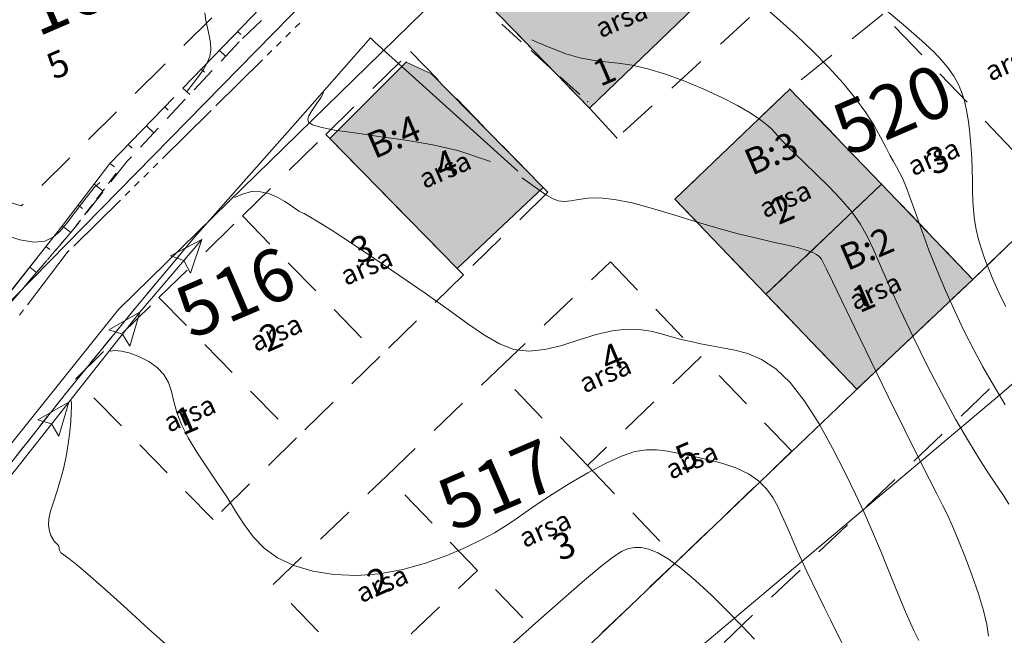
# Model space of a CAD drawing. Units: millimetres. Extents: x 518740 to 521146, y 4545303 to 4546549.
# Drawn here: x 519037 to 519112, y 4545645 to 4545692 of the extents above; entities that cross this region are included whole.
import ezdxf

# ---------------------------------------------------------------- set-up
doc = ezdxf.new("R2010")
doc.units = ezdxf.units.MM
doc.layers.get('0').update_dxf_attribs({"color": 5, "lineweight": 0})
for name, color, linetype, lineweight in [('_HH_TEK', 10, 'Continuous', 0), ('EGRI_1M', 253, 'Continuous', 0), ('EGRI_2M', 253, 'Continuous', 0), ('KAD_BINA_CINS', 253, 'Continuous', 0), ('KAD_BINA_TESCILSIZ', 230, 'Continuous', 0), ('KAD_GENEL_SINIR', 1, 'Continuous', 0), ('KAD_HAT', 253, 'Continuous', 0)]:
    doc.layers.add(name, color=color, linetype=linetype, lineweight=lineweight)
for name, color, linetype in [('KAD_ADA_NO', 7, 'Continuous'), ('KAD_PARSEL_NO', 7, 'Continuous'), ('KALDIRIM', 7, 'Continuous')]:
    doc.layers.add(name, color=color, linetype=linetype)
doc.styles.get("Standard").update_dxf_attribs({"font": 'Times New Roman.ttf'})

msp = doc.modelspace()

# ---------------------------------------------------------------- hatches: boundary and pattern name
at = {"layer": 'KAD_BINA_TESCILSIZ', "lineweight": 0}
for points in [[(519071.832, 4545693.76), (519080.513, 4545702.104), (519088.984, 4545693.426), (519080.291, 4545685.04), (519071.832, 4545693.76)], [(519068.229, 4545687.653), (519076.754, 4545678.988), (519070.188, 4545672.818), (519060.481, 4545682.734), (519066.309, 4545688.56), (519068.229, 4545687.653)], [(519093.734, 4545670.851), (519086.798, 4545678.104), (519095.549, 4545686.507), (519102.56, 4545679.259), (519093.734, 4545670.851)], [(519093.734, 4545670.851), (519102.56, 4545679.259), (519109.51, 4545671.986), (519100.669, 4545663.616), (519093.734, 4545670.851)]]:
    msp.add_hatch(color=256, dxfattribs=at).paths.add_polyline_path(points)

# ---------------------------------------------------------------- linework, layer by layer
at = {"lineweight": 70}
msp.add_line((519094.576, 4545659.859), (519094.575, 4545659.859), dxfattribs=at)
at = {"layer": '_HH_TEK', "lineweight": 0}
for p, q in [((519053.088, 4545690.515), (519057.934, 4545695.567)), ((519053.088, 4545690.515), (519057.934, 4545695.567)), ((519055.279, 4545691.74), (519053.832, 4545690.358)), ((519073.601, 4545691.459), (519075.084, 4545690.118)), ((519049.283, 4545686.581), (519053.088, 4545690.515)), ((519053.689, 4545690.671), (519053.453, 4545690.895)), ((519058.437, 4545684.544, 30.211), (519063.586, 4545690.413, 29.514)), ((519058.437, 4545684.544, 30.211), (519063.586, 4545690.413, 29.514)), ((519063.586, 4545690.413, 29.514), (519063.923, 4545690.068, 29.503)), ((519063.586, 4545690.413, 29.514), (519063.923, 4545690.068, 29.503)), ((519053.559, 4545690.097), (519052.191, 4545688.638)), ((519063.923, 4545690.068, 29.503), (519074.806, 4545680.243)), ((519052.064, 4545689.456), (519052.533, 4545689.004)), ((519075.826, 4545689.447), (519077.31, 4545688.106)), ((519050.919, 4545687.782), (519050.673, 4545688.019)), ((519051.507, 4545687.909), (519050.139, 4545686.45)), ((519078.051, 4545687.435), (519079.535, 4545686.094)), ((519049.283, 4545686.581), (519049.796, 4545686.086)), ((519043.721, 4545680.831), (519048.588, 4545685.863)), ((519048.16, 4545684.885), (519047.892, 4545685.144)), ((519049.455, 4545685.721), (519048.087, 4545684.262)), ((519050.18, 4545675.22, 31.106), (519058.437, 4545684.544, 30.211)), ((519050.18, 4545675.22, 31.106), (519058.437, 4545684.544, 30.211)), ((519047.403, 4545683.532), (519046.035, 4545682.073)), ((519046.502, 4545683.706), (519047.058, 4545683.168)), ((519045.4, 4545681.989), (519045.111, 4545682.269)), ((519045.351, 4545681.344), (519045.026, 4545680.997)), ((519043.721, 4545680.831, 41.548), (519039.947, 4545675.894, 41.548)), ((519044.054, 4545680.577), (519043.721, 4545680.831)), ((519045.026, 4545680.997), (519043.788, 4545679.426)), ((519043.595, 4545679.288, 41.548), (519044.203, 4545680.083, 41.548)), ((519042.506, 4545679.242), (519043.171, 4545678.734)), ((519043.169, 4545678.641), (519041.93, 4545677.071)), ((519042.684, 4545678.097, 41.548), (519043.292, 4545678.891, 41.548)), ((519041.623, 4545677.399), (519041.292, 4545677.653)), ((519041.772, 4545676.906, 41.548), (519042.38, 4545677.7, 41.548)), ((519040.077, 4545676.064), (519040.729, 4545675.56)), ((519040.861, 4545675.714, 41.548), (519041.469, 4545676.509, 41.548)), ((519041.311, 4545676.285), (519040.861, 4545675.714)), ((519039.947, 4545675.894, 41.548), (519035.612, 4545670.398, 41.548)), ((519038.853, 4545674.508), (519039.947, 4545675.894)), ((519040.861, 4545675.714), (519039.561, 4545674.194)), ((519039.92, 4545674.614, 41.548), (519040.57, 4545675.374, 41.548)), ((519039.134, 4545674.264), (519038.841, 4545674.492)), ((519045.564, 4545669.694, 31.77), (519050.18, 4545675.22, 31.106)), ((519050.723, 4545675.02), (519045.985, 4545669.473)), ((519048.327, 4545673.779), (519050.723, 4545675.02)), ((519049.41, 4545674.299, 41.548), (519050.051, 4545675.066, 41.548)), ((519050.723, 4545675.02), (519049.871, 4545672.459)), ((519038.945, 4545673.474, 41.548), (519039.595, 4545674.234, 41.548)), ((519049.353, 4545673.416), (519048.327, 4545673.779)), ((519048.449, 4545673.147, 41.548), (519049.09, 4545673.915, 41.548)), ((519033.899, 4545668.227), (519038.234, 4545673.723)), ((519038.911, 4545673.434), (519037.611, 4545671.914)), ((519037.97, 4545672.334, 41.548), (519038.62, 4545673.094, 41.548)), ((519049.871, 4545672.459), (519049.353, 4545673.416)), ((519037.602, 4545672.922), (519038.124, 4545672.514)), ((519047.487, 4545671.996, 41.548), (519048.128, 4545672.764, 41.548)), ((519036.995, 4545671.194, 41.548), (519037.645, 4545671.954, 41.548)), ((519046.525, 4545670.845, 41.548), (519047.166, 4545671.612, 41.548)), ((519036.961, 4545671.154), (519035.662, 4545669.634)), ((519045.564, 4545669.694, 41.548), (519046.205, 4545670.461, 41.548)), ((519040.322, 4545663.264, 32.442), (519045.564, 4545669.694, 31.77)), ((519045.985, 4545669.473), (519040.57, 4545662.608)), ((519043.639, 4545668.139), (519045.985, 4545669.473)), ((519045.061, 4545669.077, 41.548), (519045.564, 4545669.694, 41.548)), ((519045.985, 4545669.473), (519045.234, 4545666.881)), ((519044.113, 4545667.914, 41.548), (519044.745, 4545668.689, 41.548)), ((519044.679, 4545667.817), (519043.639, 4545668.139)), ((519045.234, 4545666.881), (519044.679, 4545667.817)), ((519043.165, 4545666.752, 41.548), (519043.797, 4545667.527, 41.548)), ((519042.218, 4545665.589, 41.548), (519042.849, 4545666.364, 41.548)), ((519041.27, 4545664.427, 41.548), (519041.902, 4545665.202, 41.548)), ((519040.322, 4545663.264, 41.548), (519040.954, 4545664.039, 41.548)), ((519029.997, 4545650.146, 33.638), (519040.322, 4545663.264, 32.442)), ((519040.202, 4545663.112, 41.548), (519040.322, 4545663.264, 41.548)), ((519040.57, 4545662.608), (519029.982, 4545649.209)), ((519038.223, 4545661.276), (519040.57, 4545662.608)), ((519039.274, 4545661.933, 41.548), (519039.893, 4545662.719, 41.548)), ((519040.57, 4545662.608), (519039.817, 4545660.017)), ((519039.262, 4545660.953), (519038.223, 4545661.276)), ((519038.347, 4545660.754, 41.548), (519038.965, 4545661.54, 41.548)), ((519037.419, 4545659.576, 41.548), (519038.037, 4545660.361, 41.548)), ((519039.817, 4545660.017), (519039.262, 4545660.953)), ((519036.491, 4545658.397, 41.548), (519037.11, 4545659.183, 41.548))]:
    msp.add_line(p, q, dxfattribs=at)
at = {"layer": '_HH_TEK', "lineweight": 0, "elevation": 30}
for points in [[(519072.725, 4545680.983), (519070.241, 4545681.823), (519068.337, 4545682.242), (519066.276, 4545682.596), (519064.227, 4545682.895), (519062.358, 4545683.152), (519060.835, 4545683.378), (519059.782, 4545683.585), (519059.153, 4545683.785), (519058.856, 4545683.99), (519058.799, 4545684.214), (519058.892, 4545684.467), (519059.056, 4545684.758), (519059.254, 4545685.069), (519059.464, 4545685.377), (519059.661, 4545685.66), (519059.822, 4545685.895), (519059.931, 4545686.075), (519060.004, 4545686.257)], [(519110.712, 4545644.77), (519110.572, 4545645.646), (519110.32, 4545646.717), (519109.939, 4545647.984), (519109.463, 4545649.363), (519108.943, 4545650.754), (519108.425, 4545652.053), (519107.959, 4545653.159), (519107.572, 4545654.017), (519107.204, 4545654.772), (519106.773, 4545655.612), (519106.196, 4545656.729), (519105.393, 4545658.315), (519104.317, 4545660.483), (519103.061, 4545663.041), (519101.755, 4545665.717), (519100.529, 4545668.242), (519099.512, 4545670.345), (519098.8, 4545671.826), (519098.354, 4545672.756), (519098.1, 4545673.276), (519097.966, 4545673.527), (519097.88, 4545673.65), (519097.773, 4545673.763), (519097.597, 4545673.891), (519097.311, 4545674.035), (519096.871, 4545674.197), (519096.235, 4545674.38), (519095.373, 4545674.587), (519094.297, 4545674.829), (519093.036, 4545675.118), (519091.616, 4545675.466), (519090.062, 4545675.887), (519088.41, 4545676.38), (519086.723, 4545676.902), (519085.075, 4545677.398), (519083.538, 4545677.813), (519082.185, 4545678.09), (519081.069, 4545678.195), (519080.168, 4545678.169), (519079.441, 4545678.075), (519078.847, 4545677.973), (519078.344, 4545677.926), (519077.892, 4545677.983), (519077.455, 4545678.148), (519076.999, 4545678.411), (519076.488, 4545678.763), (519075.89, 4545679.196), (519075.166, 4545679.697), (519075.113, 4545679.73)]]:
    msp.add_lwpolyline(points, dxfattribs=at)
at = {"layer": '_HH_TEK', "lineweight": 0}
for p in [(519053.088, 4545690.515, 30.872), (519053.559, 4545690.097, 30.279), (519053.559, 4545690.097, 30.279), (519080.143, 4545685.544, 45.673), (519045.026, 4545680.997, 31.236), (519045.026, 4545680.997, 31.236), (519039.947, 4545675.894, 31.783), (519040.861, 4545675.714, 32.58), (519040.861, 4545675.714, 32.58), (519050.18, 4545675.22, 31.106), (519050.723, 4545675.02, 31.738), (519045.564, 4545669.694, 31.77), (519045.564, 4545669.694, 31.77), (519045.985, 4545669.473, 31.423), (519045.985, 4545669.473, 31.423), (519040.322, 4545663.264, 32.442), (519040.322, 4545663.264, 32.442), (519040.57, 4545662.608, 33.039), (519040.57, 4545662.608, 33.039)]:
    msp.add_point(p, dxfattribs=at)
at = {"layer": 'EGRI_1M', "lineweight": 0}
for points, elevation in [([(519102.771, 4545692.614), (519104.41, 4545691.254), (519105.634, 4545690.188), (519106.528, 4545689.347), (519107.176, 4545688.662), (519107.661, 4545688.06), (519108.056, 4545687.482), (519108.382, 4545686.896), (519108.648, 4545686.279), (519108.864, 4545685.611), (519109.038, 4545684.867), (519109.178, 4545684.035), (519109.288, 4545683.138), (519109.371, 4545682.209), (519109.429, 4545681.279), (519109.465, 4545680.381), (519109.483, 4545679.54), (519109.496, 4545678.748), (519109.518, 4545677.991), (519109.563, 4545677.254), (519109.646, 4545676.522), (519109.777, 4545675.783), (519109.956, 4545675.036), (519110.176, 4545674.283), (519110.433, 4545673.526), (519110.722, 4545672.765), (519111.037, 4545672.006), (519111.368, 4545671.264), (519111.705, 4545670.557), (519112.034, 4545669.905)], 27), ([(519049.595, 4545686.346), (519050.463, 4545687.463), (519050.841, 4545687.997), (519051.136, 4545688.502), (519051.332, 4545688.998), (519051.418, 4545689.506), (519051.39, 4545690.042), (519051.283, 4545690.599), (519051.145, 4545691.17), (519051.022, 4545691.743), (519050.958, 4545692.309)], 31), ([(519112.253, 4545654.84), (519111.901, 4545655.408), (519111.411, 4545656.142), (519110.787, 4545657.071), (519110.038, 4545658.225), (519109.172, 4545659.63), (519108.2, 4545661.316), (519107.139, 4545663.285), (519106.04, 4545665.426), (519104.966, 4545667.603), (519103.977, 4545669.681), (519103.134, 4545671.523), (519102.474, 4545673.03), (519101.939, 4545674.254), (519101.449, 4545675.286), (519100.921, 4545676.213), (519100.274, 4545677.127), (519099.455, 4545678.091), (519098.523, 4545679.076), (519097.566, 4545680.023), (519096.671, 4545680.878), (519095.928, 4545681.584), (519095.397, 4545682.103), (519095.043, 4545682.47), (519094.803, 4545682.737), (519094.614, 4545682.959), (519094.416, 4545683.188), (519094.148, 4545683.468), (519093.77, 4545683.811), (519093.24, 4545684.219), (519092.521, 4545684.695), (519091.572, 4545685.242), (519090.376, 4545685.853), (519089.003, 4545686.489), (519087.543, 4545687.101), (519086.087, 4545687.639), (519084.727, 4545688.056), (519083.529, 4545688.32), (519082.464, 4545688.475), (519081.48, 4545688.581), (519080.522, 4545688.7), (519079.54, 4545688.892), (519078.49, 4545689.203), (519077.374, 4545689.619), (519076.206, 4545690.107), (519075.888, 4545690.247)], 29), ([(519105.384, 4545644.431), (519105.01, 4545645.193), (519104.654, 4545645.979), (519104.299, 4545646.803), (519103.942, 4545647.658), (519103.585, 4545648.531), (519103.232, 4545649.407), (519102.885, 4545650.272), (519102.541, 4545651.127), (519102.171, 4545652.024), (519101.741, 4545653.026), (519101.217, 4545654.2), (519100.564, 4545655.61), (519099.758, 4545657.287), (519098.824, 4545659.12), (519097.796, 4545660.965), (519096.709, 4545662.677), (519095.596, 4545664.111), (519094.49, 4545665.16), (519093.407, 4545665.868), (519092.361, 4545666.318), (519091.366, 4545666.592), (519090.436, 4545666.771), (519089.579, 4545666.926), (519088.781, 4545667.078), (519088.02, 4545667.235), (519087.278, 4545667.407), (519086.532, 4545667.602), (519085.764, 4545667.819), (519084.95, 4545668.022), (519084.068, 4545668.163), (519083.095, 4545668.195), (519082.009, 4545668.071), (519080.8, 4545667.769), (519079.507, 4545667.362), (519078.182, 4545666.95), (519076.877, 4545666.631), (519075.646, 4545666.504), (519074.516, 4545666.647), (519073.424, 4545667.058), (519072.284, 4545667.716), (519071.009, 4545668.596), (519069.512, 4545669.678), (519067.747, 4545670.927), (519065.827, 4545672.254), (519063.903, 4545673.56), (519062.13, 4545674.744), (519060.659, 4545675.707), (519059.604, 4545676.375), (519058.919, 4545676.786), (519058.517, 4545677.005), (519058.312, 4545677.098), (519058.22, 4545677.129), (519058.161, 4545677.155), (519058.094, 4545677.202), (519057.983, 4545677.286), (519057.796, 4545677.425), (519057.497, 4545677.634), (519057.063, 4545677.919), (519056.516, 4545678.228), (519055.886, 4545678.5), (519055.208, 4545678.672), (519054.511, 4545678.68), (519053.823, 4545678.492), (519053.218, 4545678.224)], 31), ([(519048.373, 4545643.792), (519046.682, 4545645.311), (519045.021, 4545646.819), (519043.502, 4545648.197), (519042.238, 4545649.324), (519041.314, 4545650.115), (519040.691, 4545650.613), (519040.305, 4545650.897), (519040.089, 4545651.045), (519039.977, 4545651.134), (519039.912, 4545651.228), (519039.874, 4545651.333), (519039.855, 4545651.439), (519039.843, 4545651.536), (519039.829, 4545651.615), (519039.803, 4545651.671), (519039.762, 4545651.719), (519039.701, 4545651.775), (519039.616, 4545651.859), (519039.502, 4545651.988), (519039.362, 4545652.179), (519039.219, 4545652.44), (519039.103, 4545652.778), (519039.043, 4545653.198), (519039.067, 4545653.707), (519039.196, 4545654.31), (519039.406, 4545655), (519039.662, 4545655.771), (519039.932, 4545656.614), (519040.182, 4545657.523), (519040.384, 4545658.481), (519040.538, 4545659.443), (519040.65, 4545660.354), (519040.724, 4545661.161), (519040.767, 4545661.807), (519040.784, 4545662.257), (519040.782, 4545662.533), (519040.764, 4545662.679), (519040.737, 4545662.734), (519040.705, 4545662.74)], 33), ([(519092.855, 4545644.531), (519091.908, 4545645.55), (519090.785, 4545646.702), (519089.574, 4545647.887), (519088.365, 4545649.004), (519087.246, 4545649.952), (519086.288, 4545650.653), (519085.483, 4545651.124), (519084.804, 4545651.401), (519084.225, 4545651.525), (519083.718, 4545651.534), (519083.245, 4545651.449), (519082.723, 4545651.222), (519082.055, 4545650.786), (519081.148, 4545650.077), (519079.905, 4545649.027), (519078.278, 4545647.611), (519076.405, 4545645.96), (519074.471, 4545644.244)], 33)]:
    msp.add_lwpolyline(points, dxfattribs=dict(at, elevation=elevation))
at = {"layer": 'EGRI_2M', "lineweight": 0}
for points, elevation in [([(519093.563, 4545692.812), (519094.794, 4545691.738), (519096.057, 4545690.585), (519097.311, 4545689.382), (519098.512, 4545688.161), (519099.614, 4545686.954), (519100.573, 4545685.792), (519101.358, 4545684.705), (519101.984, 4545683.712), (519102.479, 4545682.828), (519102.871, 4545682.068), (519103.187, 4545681.448), (519103.455, 4545680.968), (519103.696, 4545680.563), (519103.93, 4545680.149), (519104.177, 4545679.646)], 28), ([(519042.949, 4545679.379), (519042.524, 4545678.984), (519042.075, 4545678.428), (519041.547, 4545677.739), (519040.986, 4545676.998), (519040.437, 4545676.283), (519039.924, 4545675.666), (519039.39, 4545675.192), (519038.753, 4545674.898), (519037.935, 4545674.823), (519036.854, 4545675.003), (519035.468, 4545675.454)], 32), ([(519104.177, 4545679.646), (519104.459, 4545678.971), (519104.792, 4545678.064), (519105.184, 4545676.943), (519105.639, 4545675.649), (519106.161, 4545674.221), (519106.755, 4545672.701), (519107.418, 4545671.128), (519108.13, 4545669.554), (519108.861, 4545668.027), (519109.585, 4545666.599), (519110.273, 4545665.32), (519110.903, 4545664.225), (519111.473, 4545663.277), (519111.986, 4545662.426)], 28), ([(519099.523, 4545644.293), (519099.093, 4545645.131), (519098.659, 4545646.007), (519098.206, 4545646.925), (519097.746, 4545647.865), (519097.292, 4545648.8), (519096.861, 4545649.701), (519096.469, 4545650.542), (519096.124, 4545651.305), (519095.817, 4545652.004), (519095.53, 4545652.664), (519095.249, 4545653.309), (519094.957, 4545653.965), (519094.634, 4545654.645), (519094.25, 4545655.333), (519093.771, 4545655.999), (519093.164, 4545656.616), (519092.396, 4545657.158), (519091.449, 4545657.603), (519090.378, 4545657.962), (519089.252, 4545658.252), (519088.142, 4545658.49), (519087.119, 4545658.693), (519086.23, 4545658.868), (519085.421, 4545658.981), (519084.617, 4545658.988), (519083.741, 4545658.844), (519082.717, 4545658.507), (519081.497, 4545657.95), (519080.149, 4545657.229), (519078.769, 4545656.421), (519077.453, 4545655.599), (519076.298, 4545654.84), (519075.366, 4545654.199), (519074.584, 4545653.651), (519073.844, 4545653.153), (519073.041, 4545652.66), (519072.066, 4545652.128), (519070.839, 4545651.531), (519069.392, 4545650.91), (519067.778, 4545650.327), (519066.057, 4545649.84), (519064.283, 4545649.511), (519062.513, 4545649.385), (519060.798, 4545649.462), (519059.188, 4545649.724), (519057.734, 4545650.157), (519056.487, 4545650.747), (519055.476, 4545651.476), (519054.654, 4545652.325), (519053.949, 4545653.275), (519053.294, 4545654.306), (519052.619, 4545655.396), (519051.876, 4545656.526), (519051.101, 4545657.67), (519050.353, 4545658.799), (519049.688, 4545659.887), (519049.165, 4545660.906), (519048.817, 4545661.836), (519048.59, 4545662.676), (519048.402, 4545663.431), (519048.177, 4545664.109), (519047.834, 4545664.715), (519047.318, 4545665.252), (519046.671, 4545665.711), (519045.96, 4545666.08), (519045.25, 4545666.349), (519044.606, 4545666.506), (519044.084, 4545666.548), (519043.737, 4545666.517)], 32)]:
    msp.add_lwpolyline(points, dxfattribs=dict(at, elevation=elevation))
at = {"layer": 'KAD_BINA_TESCILSIZ', "lineweight": 0}
for p, q in [((519088.984, 4545693.426, 55.198), (519080.291, 4545685.04, 55.14)), ((519060.481, 4545682.734, 55.837), (519066.309, 4545688.56, 55.013)), ((519066.309, 4545688.56, 55.013), (519068.229, 4545687.653, 54.663)), ((519068.229, 4545687.653, 54.663), (519076.754, 4545678.988, 55.106)), ((519076.754, 4545678.988, 55.106), (519070.188, 4545672.818, 55.839))]:
    msp.add_line(p, q, dxfattribs=at)
for points in [[(519071.832, 4545693.76, 0), (519080.513, 4545702.104, 0), (519088.984, 4545693.426, 0), (519080.291, 4545685.04, 0), (519071.832, 4545693.76, 0)], [(519068.229, 4545687.653, 0), (519076.754, 4545678.988, 0), (519070.188, 4545672.818, 0), (519060.481, 4545682.734, 0), (519066.309, 4545688.56, 0), (519068.229, 4545687.653, 0)], [(519093.734, 4545670.851, 0), (519086.798, 4545678.104, 0), (519095.549, 4545686.507, 0), (519102.56, 4545679.259, 0), (519093.734, 4545670.851, 0)], [(519093.734, 4545670.851, 0), (519102.56, 4545679.259, 0), (519109.51, 4545671.986, 0), (519100.669, 4545663.616, 0), (519093.734, 4545670.851, 0)]]:
    msp.add_polyline3d(points, close=True, dxfattribs=at)
for p in [(519066.309, 4545688.56, 55.013), (519068.229, 4545687.653, 54.663)]:
    msp.add_point(p, dxfattribs=at)
at = {"layer": 'KAD_GENEL_SINIR', "lineweight": 0}
for p, q in [((519058.202, 4545691.542, 41.548), (519057.847, 4545691.191, 41.548)), ((519057.491, 4545690.839, 41.548), (519057.135, 4545690.488, 41.548)), ((519056.779, 4545690.137, 41.548), (519056.424, 4545689.785, 41.548)), ((519056.068, 4545689.434, 41.548), (519055.712, 4545689.083, 41.548)), ((519055.356, 4545688.731, 41.548), (519051.798, 4545685.218, 41.548)), ((519051.281, 4545684.707, 41.548), (519047.72, 4545681.196, 41.548)), ((519051.443, 4545684.867, 41.548), (519051.281, 4545684.707, 41.548)), ((519047.364, 4545680.845, 41.548), (519047.008, 4545680.494, 41.548)), ((519046.652, 4545680.143, 41.548), (519046.296, 4545679.792, 41.548)), ((519045.94, 4545679.441, 41.548), (519045.584, 4545679.09, 41.548)), ((519045.228, 4545678.739, 41.548), (519044.872, 4545678.388, 41.548)), ((519044.516, 4545678.037, 41.548), (519040.956, 4545674.526, 41.548)), ((519040.456, 4545674.034, 41.548), (519037.436, 4545670.048, 41.548)), ((519040.599, 4545674.175, 41.548), (519040.456, 4545674.034, 41.548)), ((519037.134, 4545669.65, 41.548), (519036.832, 4545669.251, 41.548))]:
    msp.add_line(p, q, dxfattribs=at)
msp.add_point((519040.456, 4545674.034, 50.011), dxfattribs=at)
at = {"layer": 'KAD_HAT', "lineweight": 0}
for p, q in [((519051.487, 4545691.938), (519049.353, 4545689.83)), ((519092.484, 4545691.95), (519090.261, 4545689.935)), ((519102.648, 4545692.228, 41.548), (519100.312, 4545690.346, 41.548)), ((519105.621, 4545689.113), (519103.55, 4545691.283)), ((519076.81, 4545688.629), (519074.721, 4545690.782)), ((519066.639, 4545689.36, 41.548), (519068.733, 4545687.212, 41.548)), ((519098.755, 4545689.091, 41.548), (519096.419, 4545687.209, 41.548)), ((519047.769, 4545688.266), (519045.633, 4545686.16)), ((519047.929, 4545688.425), (519047.769, 4545688.266)), ((519063.751, 4545686.541, 41.548), (519065.898, 4545688.637, 41.548)), ((519088.778, 4545688.593), (519086.555, 4545686.578)), ((519109.072, 4545685.496), (519107.001, 4545687.666)), ((519080.291, 4545685.04), (519078.202, 4545687.193)), ((519095.549, 4545686.507), (519093.385, 4545684.429)), ((519095.607, 4545686.447), (519095.549, 4545686.507)), ((519070.13, 4545685.78, 41.548), (519072.224, 4545683.632, 41.548)), ((519060.172, 4545683.049, 41.548), (519062.319, 4545685.144, 41.548)), ((519085.073, 4545685.235), (519082.85, 4545683.221)), ((519099.084, 4545682.853), (519096.998, 4545685.009)), ((519044.208, 4545684.755), (519042.072, 4545682.649)), ((519082.355, 4545682.772), (519080.336, 4545684.991)), ((519112.524, 4545681.878), (519110.453, 4545684.049)), ((519060.172, 4545683.049, 41.548), (519060.481, 4545682.734, 41.548)), ((519091.942, 4545683.044), (519089.778, 4545680.966)), ((519057.388, 4545680.322), (519059.531, 4545682.421)), ((519060.481, 4545682.734), (519062.579, 4545680.59)), ((519073.621, 4545682.201, 41.548), (519075.715, 4545680.053, 41.548)), ((519102.56, 4545679.259), (519100.474, 4545681.416)), ((519040.648, 4545681.245), (519038.512, 4545679.139)), ((519063.978, 4545679.161), (519066.077, 4545677.017)), ((519088.336, 4545679.581), (519086.798, 4545678.104)), ((519102.56, 4545679.259), (519100.388, 4545677.19)), ((519102.602, 4545679.216), (519102.56, 4545679.259)), ((519036.945, 4545677.594), (519034.08, 4545678.483)), ((519053.817, 4545676.823), (519055.96, 4545678.922)), ((519077.106, 4545678.627, 41.548), (519074.96, 4545676.53, 41.548)), ((519076.754, 4545678.988), (519077.106, 4545678.627)), ((519037.088, 4545677.734), (519036.945, 4545677.594)), ((519086.798, 4545678.104), (519088.871, 4545675.936)), ((519106.056, 4545675.601), (519103.983, 4545677.77)), ((519053.817, 4545676.823), (519055.915, 4545674.679)), ((519051.024, 4545674.095), (519053.17, 4545676.191)), ((519067.476, 4545675.588), (519069.574, 4545673.444)), ((519098.94, 4545675.811), (519096.768, 4545673.741)), ((519073.53, 4545675.132, 41.548), (519071.384, 4545673.036, 41.548)), ((519090.254, 4545674.49), (519092.327, 4545672.322)), ((519109.51, 4545671.986), (519107.437, 4545674.155)), ((519109.51, 4545671.986, 41.548), (519111.663, 4545674.075, 41.548)), ((519057.314, 4545673.25), (519059.413, 4545671.106)), ((519080.434, 4545671.942, 41.548), (519081.879, 4545673.326, 41.548)), ((519081.879, 4545673.326, 41.548), (519083.953, 4545671.159, 41.548)), ((519047.448, 4545670.601), (519049.594, 4545672.698)), ((519070.664, 4545672.332, 41.548), (519068.521, 4545670.232, 41.548)), ((519070.188, 4545672.818), (519070.664, 4545672.332)), ((519095.319, 4545672.362), (519093.734, 4545670.851)), ((519107.931, 4545670.491), (519109.51, 4545671.986)), ((519093.71, 4545670.877), (519093.734, 4545670.851)), ((519093.734, 4545670.851), (519095.81, 4545668.686)), ((519047.448, 4545670.601, 41.548), (519049.546, 4545668.458, 41.548)), ((519076.823, 4545668.483, 41.548), (519078.989, 4545670.558, 41.548)), ((519044.663, 4545667.874, 41.548), (519046.806, 4545669.973, 41.548)), ((519060.812, 4545669.677), (519062.91, 4545667.533)), ((519085.336, 4545669.714, 41.548), (519087.41, 4545667.546, 41.548)), ((519067.092, 4545668.833, 41.548), (519064.949, 4545666.733, 41.548)), ((519104.3, 4545667.053), (519106.478, 4545669.116)), ((519050.945, 4545667.028, 41.548), (519053.044, 4545664.884, 41.548)), ((519073.212, 4545665.025, 41.548), (519075.378, 4545667.1, 41.548)), ((519097.194, 4545667.242), (519099.269, 4545665.076)), ((519041.092, 4545664.375, 41.548), (519043.235, 4545666.474, 41.548)), ((519064.308, 4545666.105), (519062.162, 4545664.009)), ((519088.796, 4545666.098, 41.548), (519086.629, 4545664.023, 41.548)), ((519088.793, 4545666.101, 41.548), (519088.796, 4545666.098, 41.548)), ((519100.669, 4545663.616), (519102.847, 4545665.678)), ((519072.052, 4545663.914, 41.548), (519073.212, 4545665.025, 41.548)), ((519073.215, 4545665.021, 41.548), (519073.212, 4545665.025, 41.548)), ((519092.251, 4545662.49, 41.548), (519090.176, 4545664.657, 41.548)), ((519054.443, 4545663.455, 41.548), (519056.541, 4545661.311, 41.548)), ((519076.672, 4545661.409, 41.548), (519074.598, 4545663.576, 41.548)), ((519100.653, 4545663.632), (519100.669, 4545663.616)), ((519110.794, 4545663.631), (519108.625, 4545661.558)), ((519044.588, 4545660.804, 41.548), (519042.489, 4545662.947, 41.548)), ((519060.731, 4545662.611), (519058.585, 4545660.515)), ((519068.44, 4545660.457, 41.548), (519070.607, 4545662.531, 41.548)), ((519085.185, 4545662.639, 41.548), (519083.018, 4545660.564, 41.548)), ((519095.709, 4545658.878, 41.548), (519093.634, 4545661.045, 41.548)), ((519057.939, 4545659.884, 41.548), (519055.796, 4545657.784, 41.548)), ((519080.129, 4545657.796, 41.548), (519078.055, 4545659.964, 41.548)), ((519107.179, 4545660.176), (519105.011, 4545658.104)), ((519048.085, 4545657.23, 41.548), (519045.987, 4545659.374, 41.548)), ((519064.829, 4545656.999, 41.548), (519066.996, 4545659.073, 41.548)), ((519081.574, 4545659.181, 41.548), (519080.129, 4545657.796, 41.548)), ((519094.256, 4545657.488, 41.548), (519095.709, 4545658.878, 41.548)), ((519080.129, 4545657.796, 41.548), (519082.201, 4545655.627, 41.548)), ((519063.385, 4545655.618), (519064.829, 4545656.999)), ((519103.565, 4545656.722), (519101.396, 4545654.649)), ((519051.583, 4545653.657, 41.548), (519049.484, 4545655.801, 41.548)), ((519054.367, 4545656.385, 41.548), (519052.224, 4545654.286, 41.548)), ((519090.644, 4545654.03, 41.548), (519092.811, 4545656.105, 41.548)), ((519068.283, 4545653.391, 41.548), (519066.209, 4545655.558, 41.548)), ((519059.771, 4545652.162), (519061.939, 4545654.236)), ((519083.583, 4545654.182, 41.548), (519085.656, 4545652.013, 41.548)), ((519099.95, 4545653.267), (519097.782, 4545651.194)), ((519087.032, 4545650.573, 41.548), (519089.199, 4545652.647, 41.548)), ((519071.742, 4545649.779, 41.548), (519069.667, 4545651.946, 41.548)), ((519056.158, 4545648.706), (519058.326, 4545650.78)), ((519087.032, 4545650.573, 41.548), (519084.866, 4545648.498, 41.548)), ((519070.298, 4545648.398), (519071.742, 4545649.779)), ((519071.745, 4545649.776, 41.548), (519071.742, 4545649.779, 41.548)), ((519096.336, 4545649.812), (519094.167, 4545647.739)), ((519075.202, 4545646.163, 41.548), (519073.127, 4545648.331, 41.548)), ((519059.612, 4545645.098), (519057.538, 4545647.265)), ((519066.684, 4545644.943), (519068.852, 4545647.016)), ((519083.422, 4545647.114, 41.548), (519081.255, 4545645.039, 41.548)), ((519092.721, 4545646.358), (519090.552, 4545644.285))]:
    msp.add_line(p, q, dxfattribs=at)
for p in [(519095.549, 4545686.507, 55.413), (519095.549, 4545686.507, 55.413), (519080.291, 4545685.04, 55.14), (519080.291, 4545685.04, 55.14), (519082.355, 4545682.772, 55.294), (519082.355, 4545682.772, 55.294), (519102.56, 4545679.259, 54.838), (519102.56, 4545679.259, 54.838), (519102.56, 4545679.259, 54.838), (519086.798, 4545678.104, 55.343), (519086.798, 4545678.104, 55.343), (519109.51, 4545671.986, 54.583), (519109.51, 4545671.986, 54.583), (519093.734, 4545670.851, 56.842), (519093.734, 4545670.851, 56.842), (519093.734, 4545670.851, 56.842), (519100.669, 4545663.616, 55.166), (519100.669, 4545663.616, 55.166)]:
    msp.add_point(p, dxfattribs=at)
at = {"layer": 'KALDIRIM', "lineweight": 0}
for p, q in [((519073.539, 4545708.476), (519034.88, 4545669.041)), ((519052.768, 4545677.895), (519070.78, 4545695.507)), ((519115.98, 4545678.264), (519109.51, 4545671.986)), ((519044.375, 4545669.685), (519052.768, 4545677.895)), ((519111.735, 4545663.305), (519127.586, 4545677.087)), ((519109.51, 4545671.986), (519102.105, 4545664.976)), ((519025.169, 4545645.771), (519044.375, 4545669.685)), ((519102.105, 4545664.976), (519056.621, 4545621.477)), ((519077.921, 4545634.847), (519111.735, 4545663.305))]:
    msp.add_line(p, q, dxfattribs=at)

# ---------------------------------------------------------------- texts
at = {"layer": 'KAD_ADA_NO', "lineweight": 0}
for s, p in [('167', (519038.201, 4545690.464)), ('520', (519099.991, 4545681.318)), ('516', (519049.895, 4545667.379)), ('517', (519069.869, 4545652.687))]:
    msp.add_text(s, height=4, rotation=23.24475, dxfattribs=at).set_placement(p)
at = {"layer": 'KAD_BINA_CINS', "lineweight": 0}
for s, height, p in [('arsa', 1.5, (519081.142, 4545690.373)), ('arsa', 1.5, (519110.857, 4545687.077)), ('B:4', 2, (519063.884, 4545681.15)), ('B:3', 2, (519092.658, 4545679.879)), ('arsa', 1.5, (519104.959, 4545679.845)), ('arsa', 1.5, (519067.69, 4545678.878)), ('arsa', 1.5, (519093.634, 4545676.631)), ('B:2', 2, (519099.942, 4545672.608)), ('arsa', 1.5, (519061.706, 4545671.48)), ('arsa', 1.5, (519100.502, 4545669.6)), ('arsa', 1.5, (519054.82, 4545666.437)), ('arsa', 1.5, (519079.904, 4545663.278)), ('arsa', 1.5, (519048.213, 4545660.279)), ('arsa', 1.5, (519086.495, 4545656.693)), ('arsa', 1.5, (519075.324, 4545651.482)), ('arsa', 1.5, (519062.89, 4545647.277))]:
    msp.add_text(s, height=height, rotation=23.24475, dxfattribs=at).set_placement(p)
at = {"layer": 'KAD_PARSEL_NO', "lineweight": 0}
for s, p in [('5', (519039.45, 4545687.184)), ('1', (519081.098, 4545686.669)), ('3', (519106.528, 4545679.899)), ('4', (519069.035, 4545679.561)), ('2', (519094.697, 4545676.119)), ('3', (519062.631, 4545673.108)), ('1', (519100.87, 4545669.389)), ('2', (519055.696, 4545666.387)), ('4', (519081.691, 4545664.808)), ('1', (519049.246, 4545660.04)), ('5', (519087.374, 4545657.265)), ('3', (519078.039, 4545650.463)), ('2', (519063.901, 4545647.722))]:
    msp.add_text(s, height=2, rotation=23.24475, dxfattribs=at).set_placement(p)

doc.saveas('drawing.dxf')
